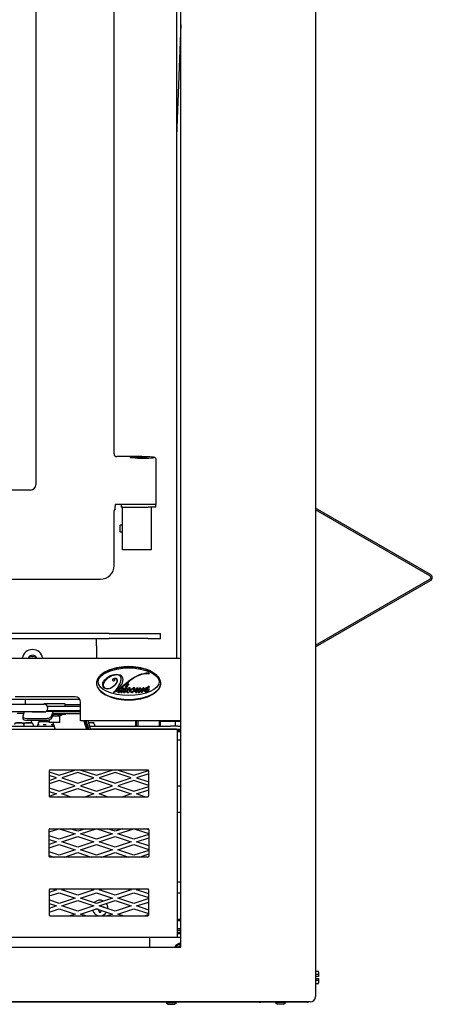
# Model space of a CAD drawing. Units: inches. Extents: x 3 to 195, y 3 to 91.
# Drawn here: x 85 to 95, y 3 to 26 of the extents above; entities that cross this region are included whole.
import ezdxf
from ezdxf.lldxf.tags import DXFTag

# ---------------------------------------------------------------- set-up
doc = ezdxf.new("R2010")
doc.units = ezdxf.units.IN
doc.header["$MEASUREMENT"] = 0
for name, color, linetype in [('30093', 7, 'Continuous'), ('30667', 7, 'Continuous'), ('C__USERS_COUZILL', 7, 'Continuous'), ('Default', 7, 'Continuous'), ('PL68675', 7, 'Continuous'), ('PL68677', 7, 'Continuous')]:
    doc.layers.add(name, color=color, linetype=linetype)
tags = doc.linetypes.add('HIDDEN2', pattern=[0.1875, 0.125, -0.0625]).pattern_tags.tags
tags[6:7] = [DXFTag(74, 4), DXFTag(75, 0), DXFTag(340, '0'), DXFTag(46, 0.0), DXFTag(50, 0.0), DXFTag(44, 0.0), DXFTag(45, 0.0)]
tags[4:5] = [DXFTag(74, 4), DXFTag(75, 0), DXFTag(340, '0'), DXFTag(46, 0.0), DXFTag(50, 0.0), DXFTag(44, 0.0), DXFTag(45, 0.0)]

# ---------------------------------------------------------------- blocks, each defined once
blk = doc.blocks.new('SE')
at = {"layer": '30093', "color": 7, "linetype": 'Continuous'}
for p, q in [((88.978, 4.596), (88.9, 4.596)), ((88.9, 4.346), (88.978, 4.346))]:
    blk.add_line(p, q, dxfattribs=at)
at = {"layer": '30093', "color": 7, "linetype": 'HIDDEN2'}
for p, q in [((88.978, 4.565), (88.9, 4.565)), ((88.978, 4.377), (88.9, 4.377))]:
    blk.add_line(p, q, dxfattribs=at)
at = {"layer": '30667', "color": 7, "linetype": 'Continuous'}
blk.add_line((87.5, 10.001), (87.569, 10.076), dxfattribs=at)
for centre, radius, start, end in [((87.278, 10.097), 0.138, 133.4687, 171.6165), ((87.301, 10.088), 0.14, 142.4992, 183.9891), ((87.71, 9.642), 0.765, 122.9459, 133.4687), ((87.508, 9.928), 0.402, 123.4488, 142.4992), ((87.503, 9.937), 0.391, 99.1189, 123.4488), ((87.462, 10.024), 0.309, 89.0881, 122.9459), ((87.178, 10.351), 0.367, 295.0497, 327.7222), ((87.398, 10.21), 0.0209, 134.788, 248.6369), ((87.437, 10.171), 0.0752, 63.8262, 134.788), ((87.403, 10.222), 0.0346, 248.6369, 324.2323), ((87.402, 10.225), 0.00249, 119.3811, 282.892), ((87.438, 10.16), 0.0773, 87.7083, 119.3811), ((87.034, 10.35), 0.565, 310.5397, 343.6197), ((87.414, 10.171), 0.0536, 81.0021, 102.892), ((87.42, 10.21), 0.0137, 324.2323, 81.0021), ((87.475, 10.106), 0.22, 80.8839, 99.1189), ((87.439, 10.18), 0.0576, 46.2506, 87.7083), ((87.462, 10.063), 0.27, 70.2568, 89.0881), ((87.45, 10.198), 0.0456, 32.2778, 63.8262), ((87.373, 10.201), 0.116, 330.7685, 358.6346), ((87.457, 10.199), 0.0317, 358.6346, 46.2506), ((87.435, 10.188), 0.0631, 327.7222, 32.2778), ((87.498, 10.245), 0.0793, 22.7949, 80.8839), ((97.88, -2.537), 16.253, 128.5818, 129.4606), ((87.517, 10.217), 0.107, 359.1891, 70.2568), ((87.413, 10.219), 0.211, 317.5, 359.1891), ((87.454, 10.227), 0.127, 343.6197, 22.7949), ((86.491, 11.669), 1.965, 308.93, 310.6918), ((88.44, 9.295), 1.117, 115.4538, 128.5818), ((88.257, 9.615), 0.743, 115.3301, 130.6918), ((88.301, 9.523), 0.845, 103.6524, 115.3301), ((88.257, 9.68), 0.691, 98.0885, 115.4538), ((88.186, 9.996), 0.358, 82.9302, 103.6524), ((88.206, 10.04), 0.328, 85.6443, 98.0885), ((88.231, 10.359), 0.00727, 262.9302, 85.6443), ((87.234, 10.103), 0.094, 171.6165, 244.9503), ((87.229, 10.083), 0.0681, 183.9891, 249.0551), ((87.264, 10.166), 0.164, 244.9503, 295.0497), ((87.262, 10.17), 0.162, 249.0551, 290.9449), ((87.203, 10.326), 0.329, 290.9449, 317.5341), ((87.403, 9.918), 0.00312, 130.5397, 294.0154), ((87.131, 10.529), 0.672, 294.0154, 303.6352), ((87.151, 10.322), 0.474, 305.8206, 317.5), ((87.429, 9.936), 0.00141, 125.8206, 295.1557), ((87.231, 10.359), 0.468, 295.1557, 307.778), ((87.287, 10.249), 0.214, 317.5341, 330.7685), ((87.558, 9.947), 0.0594, 156.942, 203.5686), ((87.521, 9.931), 0.0197, 203.5686, 310.8275), ((87.539, 9.932), 0.0264, 157.8573, 207.4056), ((87.665, 9.881), 0.162, 120.679, 157.8573), ((87.523, 9.924), 0.00856, 207.4056, 308.7561), ((87.583, 9.93), 0.0875, 112.0508, 138.3118), ((87.384, 10.097), 0.231, 308.7561, 333.3688), ((87.406, 10.064), 0.195, 310.8275, 326.9777), ((87.601, 9.939), 0.0364, 149.3899, 209.7099), ((87.585, 9.929), 0.017, 209.7099, 295.5173), ((80.239, 19.409), 11.915, 308.0342, 308.93), ((87.587, 10.001), 0.0244, 76.0533, 105.6505), ((87.593, 9.927), 0.0131, 151.8149, 213.4713), ((89.108, 9.115), 1.731, 148.3197, 151.8149), ((87.586, 10.013), 0.00943, 348.3694, 120.679), ((87.588, 9.924), 0.0073, 213.4713, 301.5238), ((87.529, 10.025), 0.0683, 333.3688, 348.3694), ((87.59, 10.014), 0.0104, 14.2511, 76.0533), ((87.528, 10.022), 0.123, 301.5238, 322.1567), ((87.563, 9.974), 0.0673, 295.5173, 307.2553), ((87.498, 10.072), 0.12, 327.6993, 336.4576), ((87.584, 10.013), 0.0161, 341.3068, 14.2511), ((87.52, 10.031), 0.139, 307.2553, 325.1562), ((87.62, 10.083), 0.0605, 258.5972, 283.617), ((86.893, 10.516), 0.927, 322.1567, 334.6252), ((87.673, 9.938), 0.0407, 161.296, 200.0045), ((87.634, 9.952), 0.000631, 341.296, 145.1562), ((87.653, 9.931), 0.0189, 200.0045, 306.6356), ((88.159, 9.69), 0.566, 150.2756, 155.0219), ((87.654, 9.925), 0.0087, 155.0219, 290.7525), ((87.643, 9.956), 0.0419, 290.7525, 315.5779), ((87.571, 10.041), 0.156, 306.6356, 325.3506), ((92.916, 6.974), 6.043, 148.6277, 150.2756), ((87.402, 10.191), 0.379, 315.5779, 323.3129), ((87.7, 9.952), 0.000777, 351.705, 145.3506), ((87.733, 9.947), 0.033, 171.705, 227.3684), ((87.765, 9.95), 0.0612, 134.898, 165.9101), ((87.736, 9.95), 0.0369, 227.3684, 267.9873), ((87.739, 9.935), 0.0209, 165.8304, 204.5408), ((87.857, 9.906), 0.142, 131.4984, 165.8304), ((87.736, 9.934), 0.0177, 204.5408, 274.5838), ((87.812, 9.904), 0.127, 108.8716, 134.898), ((87.742, 10.15), 0.0338, 250.4935, 295.1581), ((87.735, 9.954), 0.038, 274.5838, 303.9059), ((87.691, 10.035), 0.132, 295.9456, 323.8603), ((87.656, 10.072), 0.18, 303.9059, 325.6158), ((87.781, 9.974), 0.02, 110.5009, 168.1362), ((87.769, 9.977), 0.00864, 168.1362, 303.9384), ((87.798, 9.972), 0.0529, 111.2538, 131.4984), ((87.779, 9.998), 0.0275, 76.6992, 108.8716), ((87.762, 10.023), 0.0315, 290.5009, 333.588), ((87.737, 10.025), 0.0672, 303.9384, 317.1154), ((87.782, 10.013), 0.00961, 333.588, 111.2538), ((87.783, 10.013), 0.0121, 16.8607, 76.6992), ((87.758, 10.005), 0.038, 317.1154, 16.8607), ((87.799, 9.957), 0.000828, 344.7368, 143.8603), ((87.834, 9.947), 0.0359, 164.7368, 225.5505), ((87.926, 9.887), 0.147, 115.691, 145.6158), ((87.846, 9.947), 0.0392, 145.4118, 181.0235), ((87.828, 9.947), 0.0215, 181.0235, 291.2022), ((87.83, 9.942), 0.0291, 225.5505, 304.1024), ((87.817, 9.967), 0.00385, 48.9848, 145.4118), ((87.812, 9.961), 0.0117, 33.6843, 48.9848), ((87.823, 9.968), 0.00135, 213.6843, 348.9486), ((87.881, 9.957), 0.0582, 129.6607, 168.9486), ((87.809, 9.998), 0.0765, 291.2022, 332.9629), ((87.845, 10.001), 0.000778, 349.5861, 129.6607), ((87.873, 9.996), 0.0279, 169.5861, 192.3959), ((87.846, 9.99), 0.000682, 192.3959, 336.5202), ((87.783, 10.011), 0.113, 304.1024, 326.6553), ((87.889, 9.972), 0.0456, 119.1412, 156.5202), ((87.883, 9.976), 0.0491, 82.0775, 115.691), ((87.88, 9.987), 0.0278, 93.1991, 119.1412), ((87.976, 9.952), 0.114, 147.9514, 161.2456), ((87.87, 9.988), 0.00209, 161.2456, 292.0235), ((87.826, 10.013), 0.0663, 311.7034, 342.7207), ((87.872, 9.975), 0.0119, 261.6137, 290.5215), ((87.87, 9.963), 0.000525, 131.7034, 261.6137), ((87.848, 10.045), 0.0631, 292.0235, 308.453), ((87.876, 9.963), 0.000296, 332.9629, 110.5215), ((87.887, 9.971), 0.0241, 243.6662, 286.3289), ((87.879, 10.013), 0.00147, 327.9514, 93.1991), ((87.805, 10.018), 0.0983, 318.5973, 354.3659), ((87.888, 9.972), 0.0211, 243.2891, 297.9201), ((87.888, 9.994), 0.0016, 342.7207, 128.453), ((87.888, 10.01), 0.015, 354.3659, 82.0775), ((87.881, 9.994), 0.0483, 286.3289, 316.6682), ((87.857, 10.03), 0.0874, 297.9201, 319.3332), ((87.948, 9.938), 0.0373, 144.1971, 192.6514), ((87.932, 9.934), 0.0212, 192.6514, 240.6999), ((87.917, 9.96), 0.000956, 324.1971, 136.6682), ((87.931, 9.933), 0.0201, 240.6999, 309.7503), ((87.752, 10.116), 0.223, 320.2068, 335.556), ((87.954, 9.926), 0.0298, 147.9024, 182.7401), ((87.933, 9.925), 0.00849, 182.7401, 301.7029), ((76.361, 17.197), 13.655, 327.9024, 328.3077), ((87.885, 10.003), 0.0998, 301.7029, 324.001), ((87.843, 10.04), 0.158, 309.7503, 321.398), ((87.967, 10.061), 0.039, 251.713, 288.6555), ((87.288, 10.436), 0.837, 324.001, 330.4515), ((87.969, 9.939), 0.00247, 353.953, 141.398), ((87.994, 9.937), 0.0234, 173.953, 214.9361), ((87.994, 9.936), 0.0227, 214.9361, 305.507), ((87.995, 9.926), 0.00951, 153.7996, 305.6757), ((88.66, 9.598), 0.751, 145.4698, 153.7996), ((87.907, 10.048), 0.161, 305.6757, 326.527), ((87.93, 10.026), 0.133, 305.507, 323.3119), ((88.027, 10.071), 0.0489, 257.2023, 287.1631), ((89.901, 8.557), 2.325, 141.0297, 143.3119), ((88.377, 9.738), 0.403, 135.0093, 146.527), ((87.349, 10.377), 0.837, 326.5365, 334.277), ((88.266, 9.824), 0.214, 134.4746, 155.014), ((88.101, 10.014), 0.0124, 24.1217, 135.0093), ((88.098, 10.016), 0.00576, 334.277, 141.0297), ((87.582, 10.262), 0.598, 331.0282, 332.2908), ((88.159, 9.923), 0.0726, 126.137, 137.8439), ((88.105, 9.972), 0.000213, 151.0282, 317.8439), ((88.075, 10.002), 0.0404, 332.2908, 24.1217), ((88.141, 9.968), 0.0261, 161.6021, 214.1624), ((88.112, 9.988), 0.00743, 306.137, 339.8567), ((88.116, 9.976), 0.000715, 341.6021, 134.4746), ((88.188, 9.959), 0.0742, 117.7328, 159.8567), ((88.141, 9.969), 0.0224, 123.0716, 195.6719), ((88.144, 9.969), 0.0254, 195.6719, 216.0205), ((88.13, 9.96), 0.0122, 214.1624, 282.9889), ((88.131, 9.96), 0.00937, 216.0205, 295.1425), ((87.827, 10.451), 0.554, 303.0716, 305.7163), ((88.122, 9.993), 0.0457, 282.9889, 316.0618), ((88.102, 10.021), 0.0772, 295.1425, 327.7744), ((88.199, 9.935), 0.0497, 148.5269, 181.0232), ((88.169, 9.934), 0.0201, 181.0232, 246.7149), ((88.122, 10.041), 0.0478, 305.7163, 328.3325), ((88.157, 10.019), 0.0068, 328.3325, 117.7328), ((88.156, 9.961), 0.000534, 328.5269, 136.0618), ((88.171, 9.938), 0.0245, 246.7149, 306.0991), ((88.194, 9.927), 0.0297, 150.5198, 174.6955), ((88.176, 9.929), 0.0114, 174.6955, 311.6493), ((89.995, 8.829), 2.16, 146.564, 147.7744), ((89.835, 8.999), 1.914, 147.81, 150.5198), ((88.173, 10.023), 0.000845, 146.2549, 275.555), ((88.092, 10.077), 0.0967, 326.2549, 327.9896), ((88.183, 9.924), 0.0986, 85.4858, 95.555), ((88.209, 8.291), 1.734, 90.5057, 91.141), ((88.022, 10.101), 0.242, 311.6493, 329.2627), ((88.112, 10.019), 0.124, 306.0991, 313.1002), ((88.19, 10.02), 0.00208, 326.564, 85.4858), ((88.193, 10.027), 0.001, 270.5057, 326.9878), ((87.444, 10.514), 0.895, 326.9878, 329.6455), ((88.035, 10.101), 0.238, 313.1002, 328.8575), ((88.219, 10.016), 0.0055, 90.2022, 147.81), ((88.22, 10.059), 0.00427, 73.8434, 149.6455), ((154.784, -30.083), 77.716, 148.89984, 148.92815), ((88.219, 10.027), 0.001, 148.9281, 267.9191), ((88.233, 10.408), 0.383, 267.9191, 271.5908), ((88.224, 8.673), 1.349, 89.2011, 90.2022), ((88.229, 10.093), 0.0308, 253.8434, 282.4587), ((88.238, 9.973), 0.00895, 107.2368, 149.2627), ((88.237, 10.061), 0.002, 328.8998, 102.4587), ((88.236, 9.98), 0.0019, 328.8575, 107.2368), ((88.232, 10.027), 0.0122, 334.7553, 352.8885), ((87.736, 9.944), 0.0312, 267.9873, 295.9456), ((88.057, 9.833), 0.0829, 79.7156, 96.6335)]:
    blk.add_arc(centre, radius, start, end, dxfattribs=at)
blk.add_ellipse((87.755, 10.167), major_axis=(0.715, 0), ratio=0.449265, dxfattribs=at)
for points, knots in [([(88.505, 10.13), (88.505, 10.091), (88.493, 10.053), (88.455, 9.985), (88.429, 9.957), (88.342, 9.88), (88.274, 9.844), (88.13, 9.789), (88.057, 9.77), (87.906, 9.746), (87.829, 9.74), (87.677, 9.74), (87.601, 9.746), (87.45, 9.771), (87.376, 9.79), (87.233, 9.846), (87.164, 9.882), (87.078, 9.959), (87.053, 9.989), (87.015, 10.056), (87.004, 10.094), (87.005, 10.171), (87.018, 10.209), (87.056, 10.276), (87.082, 10.305), (87.169, 10.38), (87.238, 10.416), (87.38, 10.471), (87.454, 10.489), (87.605, 10.514), (87.68, 10.52), (87.832, 10.52), (87.908, 10.514), (88.059, 10.489), (88.132, 10.47), (88.275, 10.415), (88.344, 10.378), (88.43, 10.302), (88.456, 10.273), (88.493, 10.206), (88.505, 10.169), (88.505, 10.13)], [0, 0, 0, 0, 0.03125, 0.03125, 0.0625, 0.0625, 0.125, 0.125, 0.1875, 0.1875, 0.25, 0.25, 0.3125, 0.3125, 0.375, 0.375, 0.4375, 0.4375, 0.46875, 0.46875, 0.5, 0.5, 0.53125, 0.53125, 0.5625, 0.5625, 0.625, 0.625, 0.6875, 0.6875, 0.75, 0.75, 0.8125, 0.8125, 0.875, 0.875, 0.9375, 0.9375, 0.96875, 0.96875, 1, 1, 1, 1]), ([(88.5, 10.13), (88.5, 10.168), (88.488, 10.206), (88.45, 10.272), (88.425, 10.301), (88.368, 10.35), (88.336, 10.372), (88.27, 10.409), (88.235, 10.425), (88.13, 10.465), (88.055, 10.484), (87.907, 10.509), (87.832, 10.515), (87.681, 10.515), (87.606, 10.509), (87.458, 10.485), (87.385, 10.467), (87.244, 10.413), (87.175, 10.378), (87.088, 10.304), (87.062, 10.275), (87.033, 10.225), (87.025, 10.208), (87.014, 10.172), (87.01, 10.153), (87.009, 10.096), (87.02, 10.057), (87.058, 9.99), (87.083, 9.961), (87.169, 9.885), (87.238, 9.849), (87.379, 9.794), (87.452, 9.776), (87.602, 9.751), (87.678, 9.745), (87.829, 9.745), (87.904, 9.75), (88.053, 9.775), (88.127, 9.793), (88.269, 9.848), (88.338, 9.883), (88.424, 9.958), (88.45, 9.987), (88.488, 10.053), (88.5, 10.091), (88.5, 10.13)], [0, 0, 0, 0, 0.03125, 0.03125, 0.0625, 0.0625, 0.09375, 0.09375, 0.125, 0.125, 0.1875, 0.1875, 0.25, 0.25, 0.3125, 0.3125, 0.375, 0.375, 0.4375, 0.4375, 0.46875, 0.46875, 0.484375, 0.484375, 0.5, 0.5, 0.53125, 0.53125, 0.5625, 0.5625, 0.625, 0.625, 0.6875, 0.6875, 0.75, 0.75, 0.8125, 0.8125, 0.875, 0.875, 0.9375, 0.9375, 0.96875, 0.96875, 1, 1, 1, 1])]:
    blk.add_open_spline(points, degree=3, knots=knots, dxfattribs=at)
at = {"layer": 'C__USERS_COUZILL', "color": 7, "linetype": 'Continuous'}
for p, q in [((88.978, 3.948), (88.978, 37.264)), ((92.13, 35.837), (92.13, 2.791)), ((88.879, 31.46), (88.879, 10.719)), ((85.581, 29.397), (85.581, 14.78)), ((87.416, 15.501), (87.416, 29.041)), ((88.978, 25.558), (88.879, 22.943)), ((87.416, 15.501), (87.416, 15.501)), ((87.478, 15.438), (87.478, 15.438)), ((87.965, 15.438), (87.478, 15.438)), ((87.965, 15.438), (87.965, 15.438)), ((88.403, 14.317), (88.403, 15.356)), ((85.581, 14.78), (85.581, 14.78)), ((85.456, 14.655), (70.795, 14.655)), ((85.456, 14.655), (85.456, 14.655)), ((87.438, 14.317), (87.438, 14.272)), ((87.67, 14.317), (87.438, 14.317)), ((87.579, 14.317), (87.579, 14.257)), ((87.965, 14.317), (87.67, 14.317)), ((88.382, 14.317), (87.965, 14.317)), ((88.392, 14.257), (88.392, 14.317)), ((87.416, 14.166), (87.416, 14.166)), ((87.416, 12.892), (87.416, 14.166)), ((87.438, 14.214), (87.438, 14.268)), ((87.61, 14.257), (87.579, 14.257)), ((87.61, 13.79), (87.61, 14.257)), ((87.611, 14.257), (88.212, 14.257)), ((88.392, 14.257), (88.212, 14.257)), ((88.282, 14.257), (88.282, 13.257)), ((94.823, 12.679), (92.13, 14.234)), ((94.805, 12.648), (92.13, 14.193)), ((87.556, 13.677), (87.556, 13.836)), ((87.61, 13.836), (87.556, 13.836)), ((87.556, 13.677), (87.61, 13.677)), ((87.61, 13.257), (87.61, 13.724)), ((88.282, 13.257), (87.61, 13.257)), ((87.416, 12.892), (87.416, 12.892)), ((72.652, 12.57), (87.094, 12.57)), ((87.094, 12.57), (87.094, 12.57)), ((92.13, 11.022), (94.805, 12.567)), ((92.13, 10.98), (94.823, 12.535)), ((87.301, 11.297), (73.691, 11.297)), ((73.789, 11.177), (87.301, 11.177)), ((87.004, 11.005), (87.004, 11.177)), ((87.301, 11.297), (88.208, 11.297)), ((88.208, 11.177), (87.301, 11.177)), ((88.208, 11.297), (88.504, 11.297)), ((88.208, 11.177), (88.504, 11.177)), ((88.504, 11.177), (88.504, 11.297)), ((87.004, 11.005), (87.004, 10.719)), ((73.922, 10.719), (88.978, 10.719)), ((83.266, 9.755), (86.61, 9.755)), ((86.505, 9.811), (85.1, 9.811)), ((85.329, 9.755), (85.329, 9.638)), ((86.63, 9.54), (86.63, 9.686)), ((84.999, 9.638), (85.659, 9.638)), ((85.659, 9.458), (84.999, 9.458)), ((85.312, 9.458), (85.275, 9.361)), ((85.495, 9.455), (85.497, 9.458)), ((85.508, 9.455), (85.508, 9.458)), ((85.659, 9.638), (85.777, 9.638)), ((85.777, 9.458), (85.659, 9.458)), ((86.27, 9.651), (85.77, 9.651)), ((85.77, 9.651), (85.77, 9.638)), ((85.804, 9.461), (85.802, 9.455)), ((85.998, 9.471), (85.822, 9.471)), ((86.63, 9.483), (85.838, 9.483)), ((86.63, 9.588), (85.856, 9.588)), ((85.89, 9.471), (85.888, 9.471)), ((85.895, 9.483), (85.895, 9.471)), ((85.952, 9.361), (85.99, 9.461)), ((85.998, 9.471), (86.63, 9.471)), ((86.145, 9.471), (86.145, 9.483)), ((86.27, 9.588), (86.27, 9.651)), ((86.63, 9.629), (86.27, 9.629)), ((86.63, 9.248), (86.63, 9.54)), ((85.298, 9.423), (85.142, 9.423)), ((85.274, 9.351), (85.277, 9.307)), ((85.379, 9.308), (85.81, 9.308)), ((85.382, 9.264), (85.813, 9.264)), ((85.472, 9.264), (85.472, 9.206)), ((85.802, 9.455), (85.495, 9.455)), ((85.671, 9.234), (85.895, 9.234)), ((85.702, 9.234), (85.842, 9.234)), ((85.895, 9.276), (85.895, 9.213)), ((85.956, 9.317), (85.993, 9.417)), ((85.973, 9.364), (85.995, 9.364)), ((85.985, 9.396), (85.995, 9.364)), ((85.988, 9.404), (86.287, 9.404)), ((85.995, 9.367), (85.989, 9.4)), ((86.003, 9.364), (85.992, 9.4)), ((85.993, 9.417), (86.287, 9.417)), ((85.995, 9.364), (85.995, 9.367)), ((85.998, 9.423), (86.63, 9.423)), ((86.003, 9.364), (86.089, 9.364)), ((86.089, 9.364), (86.125, 9.4)), ((86.131, 9.4), (86.095, 9.364)), ((86.095, 9.367), (86.1, 9.375)), ((86.095, 9.364), (86.095, 9.367)), ((86.095, 9.364), (86.143, 9.364)), ((86.204, 9.4), (86.143, 9.364)), ((86.145, 9.364), (86.144, 9.364)), ((86.145, 9.417), (86.145, 9.423)), ((86.145, 9.364), (86.216, 9.404)), ((86.145, 9.213), (86.145, 9.364)), ((86.287, 9.404), (86.287, 9.417)), ((88.978, 9.248), (86.63, 9.248)), ((86.704, 9.248), (86.771, 9.047)), ((86.722, 9.248), (86.789, 9.047)), ((86.832, 9.047), (86.763, 9.248)), ((86.872, 9.047), (86.804, 9.248)), ((87.916, 9.248), (87.916, 9.129)), ((87.941, 9.129), (87.941, 9.248)), ((87.971, 9.248), (87.971, 9.129)), ((88.473, 9.248), (88.473, 9.129)), ((88.851, 9.235), (88.499, 9.235)), ((88.499, 9.129), (88.499, 9.235)), ((88.503, 9.235), (88.503, 9.248)), ((88.528, 9.248), (88.528, 9.235)), ((88.907, 9.236), (88.728, 9.236)), ((88.807, 9.248), (88.807, 9.236)), ((88.978, 9.235), (88.851, 9.235)), ((88.851, 9.129), (88.851, 9.235)), ((88.907, 9.248), (88.907, 9.235)), ((80.833, 9.129), (86.005, 9.129)), ((85.088, 9.206), (85.512, 9.206)), ((85.124, 9.056), (85.36, 9.056)), ((85.3, 9.166), (85.3, 9.129)), ((85.36, 9.056), (85.42, 9.056)), ((85.42, 9.056), (86.029, 9.056)), ((85.519, 9.166), (85.519, 9.129)), ((85.62, 9.143), (85.62, 9.129)), ((85.636, 9.158), (85.637, 9.158)), ((85.637, 9.158), (85.636, 9.158)), ((85.64, 9.203), (85.64, 9.166)), ((85.786, 9.158), (85.787, 9.158)), ((85.788, 9.158), (85.786, 9.158)), ((85.787, 9.158), (85.788, 9.158)), ((86.145, 9.213), (85.895, 9.213)), ((85.971, 9.158), (85.972, 9.158)), ((85.973, 9.158), (85.971, 9.158)), ((85.972, 9.158), (85.973, 9.158)), ((85.977, 9.213), (86.032, 9.047)), ((86.948, 9.206), (86.818, 9.206)), ((86.844, 9.129), (88.737, 9.129)), ((88.875, 9.056), (86.869, 9.056)), ((86.954, 9.166), (86.954, 9.129)), ((88.851, 9.129), (88.737, 9.129)), ((88.904, 9.129), (88.851, 9.129)), ((88.875, 9.047), (88.875, 9.056)), ((88.875, 9.056), (88.978, 9.056)), ((88.978, 8.996), (88.9, 8.996)), ((88.904, 9.129), (88.978, 9.129)), ((88.907, 9.056), (88.907, 8.996)), ((88.9, 8.804), (88.978, 8.804)), ((88.978, 8.799), (88.9, 8.799)), ((88.967, 8.799), (88.969, 8.804)), ((88.9, 7.732), (88.978, 7.732)), ((88.969, 7.107), (88.9, 7.107)), ((88.978, 5.471), (88.9, 5.471)), ((88.9, 5.221), (88.978, 5.221)), ((86.99, 4.846), (87.005, 4.846)), ((87.182, 4.888), (87.164, 4.888)), ((87.182, 4.875), (87.182, 4.888)), ((87.063, 4.787), (87.063, 4.769)), ((87.063, 4.769), (87.105, 4.769)), ((87.105, 4.769), (87.105, 4.787)), ((88.978, 4.174), (79.817, 4.174)), ((88.255, 3.948), (88.255, 4.174)), ((88.9, 4.299), (88.978, 4.299)), ((88.9, 4.271), (88.978, 4.271)), ((50.032, 3.948), (88.978, 3.948)), ((88.874, 3.948), (88.915, 4.019)), ((88.915, 4.019), (88.978, 4.019)), ((88.933, 3.988), (88.915, 4.019)), ((92.188, 3.382), (92.13, 3.382)), ((92.188, 3.31), (92.13, 3.31)), ((92.141, 3.214), (92.141, 3.261)), ((92.188, 3.261), (92.141, 3.261)), ((92.203, 3.261), (92.188, 3.261)), ((92.203, 3.364), (92.203, 3.301)), ((92.203, 3.301), (92.203, 3.261)), ((92.188, 3.165), (92.13, 3.165)), ((92.188, 3.093), (92.13, 3.093)), ((92.141, 3.214), (92.188, 3.214)), ((92.188, 3.214), (92.203, 3.214)), ((92.203, 3.214), (92.203, 3.174)), ((92.203, 3.174), (92.203, 3.111)), ((92.005, 2.666), (47.005, 2.666)), ((90.811, 2.659), (48.199, 2.659)), ((88.637, 2.659), (88.637, 2.655)), ((88.637, 2.655), (88.872, 2.655)), ((88.637, 2.655), (88.681, 2.611)), ((88.681, 2.611), (88.828, 2.611)), ((88.828, 2.611), (88.872, 2.655)), ((88.872, 2.655), (88.872, 2.659)), ((90.811, 2.666), (90.811, 2.659)), ((90.811, 2.659), (90.842, 2.659)), ((90.842, 2.666), (90.842, 2.659)), ((91.931, 2.659), (90.842, 2.659)), ((91.193, 2.659), (91.193, 2.655)), ((91.428, 2.655), (91.193, 2.655)), ((91.193, 2.655), (91.237, 2.611)), ((91.384, 2.611), (91.237, 2.611)), ((91.384, 2.611), (91.428, 2.655)), ((91.428, 2.655), (91.428, 2.659))]:
    blk.add_line(p, q, dxfattribs=at)
at = {"layer": 'C__USERS_COUZILL', "color": 7, "linetype": 'HIDDEN2'}
for p, q in [((88.937, 9.248), (88.937, 9.235)), ((88.937, 9.056), (88.937, 8.996))]:
    blk.add_line(p, q, dxfattribs=at)
at = {"layer": 'C__USERS_COUZILL', "color": 7, "linetype": 'Continuous'}
for centre, radius, start, end in [((81.609, 13.757), 6.001, 359.6855, 0.3145), ((87.094, 12.892), 0.322, 270, 0), ((94.782, 12.607), 0.047, 300, 60), ((94.782, 12.607), 0.083, 300, 60), ((85.504, 10.677), 0.243, 9.9619, 170.0381), ((85.504, 10.677), 0.11, 120, 157.6883), ((85.46, 10.755), 0.021, 120, 200.3641), ((85.405, 10.735), 0.0371, 335.2589, 20.3641), ((85.504, 10.677), 0.11, 60, 120), ((85.46, 10.755), 0.021, 39.6359, 120), ((85.504, 10.792), 0.0371, 219.6359, 320.3641), ((85.549, 10.755), 0.021, 60, 140.3641), ((85.549, 10.755), 0.021, 339.6359, 60), ((85.504, 10.677), 0.11, 22.3117, 60), ((85.604, 10.735), 0.0371, 159.6359, 204.5258), ((86.505, 9.686), 0.125, 0, 90), ((85.671, 9.203), 0.0313, 90, 180), ((86.205, 9.41), 0.0101, 266.1324, 273.8676), ((85.636, 9.143), 0.0156, 90, 180), ((85.633, 8.998), 0.16, 80.0611, 88.5347), ((85.789, 8.864), 0.295, 90.6143, 97.2616), ((85.784, 8.78), 0.378, 83.5822, 89.3761), ((85.976, 8.869), 0.29, 90.905, 97.3531), ((85.972, 9.108), 0.0499, 72.3545, 89.43), ((88.969, 6.982), 0.125, 85.8711, 90), ((87.084, 4.867), 0.183, 161.8563, 169.4584), ((87.084, 4.867), 0.183, 62.8512, 136.3672), ((87.005, 4.787), 0.0589, 0, 90), ((87.164, 4.947), 0.0589, 199.5839, 270), ((87.084, 4.867), 0.183, 0, 34.0419), ((87.084, 4.867), 0.183, 353.7068, 0), ((87.084, 4.867), 0.183, 195.3611, 263.5339), ((87.164, 4.787), 0.0589, 151.7069, 180), ((87.084, 4.867), 0.183, 276.4661, 328.8268), ((89.005, 3.863), 0.188, 98.2794, 153.084), ((89.005, 3.863), 0.125, 102.4742, 137.2324), ((92.005, 2.791), 0.125, 270, 0), ((91.931, 2.795), 0.136, 270, 288.0871)]:
    blk.add_arc(centre, radius, start, end, dxfattribs=at)
for centre, major_axis, ratio, start_param, end_param in [((87.478, 15.501), (0.0446, 0.0446), 0.991846, 2.357564, 3.925621), ((87.965, 15.419), (-0.375, 0), 0.052408, 1.570796, 4.712389), ((85.456, 14.781), (-0.0889, 0.0889), 0.994548, 2.357564, 3.925621), ((87.478, 14.166), (0.0446, -0.0446), 0.991846, 3.045677, 3.925621), ((85.777, 9.548), (0, 0.09), 0.984808, 3.141593, 6.283185), ((85.813, 9.36), (0, 0.11), 0.173648, 0.373245, 0.436332), ((85.998, 9.36), (0, 0.11), 0.173648, 0, 0.436332), ((85.398, 9.361), (0.125, 0.01), 0.416198, 2.949438, 4.520234), ((85.402, 9.317), (0.125, 0.01), 0.416198, 3.141593, 4.520234), ((85.829, 9.361), (-0.125, -0.01), 0.416198, 1.378641, 2.949438), ((85.833, 9.317), (0.125, 0.01), 0.416198, 4.520234, 6.09103), ((85.998, 9.36), (0, 0.0625), 0.173648, 0, 0.436332), ((85.626, 9.169), (-0.0127, 0.009), 0.973936, 2.726234, 3.770877), ((85.972, 9.143), (0, -0.0156), 0.984808, 1.570796, 3.141593), ((92.188, 3.364), (0, -0.018), 0.866025, 1.570796, 3.141593), ((92.188, 3.301), (0.0156, 0), 0.57735, 0, 1.570796), ((92.188, 3.174), (0.0156, 0), 0.57735, 4.712389, 6.283185), ((92.188, 3.111), (0, 0.018), 0.866025, 3.141593, 4.712389)]:
    blk.add_ellipse(centre, major_axis=major_axis, ratio=ratio, start_param=start_param, end_param=end_param, dxfattribs=at)
blk.add_ellipse((87.985, 15.416), major_axis=(-0.196, 0), ratio=0.052408, dxfattribs=at)
for points, knots in [([(88.402, 15.357), (88.402, 15.363), (88.402, 15.374), (88.393, 15.391), (88.382, 15.405), (88.37, 15.413), (88.358, 15.418), (88.343, 15.422), (88.318, 15.427), (88.263, 15.431), (88.174, 15.436), (88.067, 15.438), (88.001, 15.438), (87.965, 15.438)], [0, 0, 0, 0, 0.024746, 0.059769, 0.089754, 0.11776, 0.147379, 0.19083, 0.300272, 0.47902, 0.66817, 0.850971, 1, 1, 1, 1]), ([(85.3, 9.166), (85.3, 9.178), (85.291, 9.187), (85.272, 9.198), (85.262, 9.201), (85.232, 9.206), (85.212, 9.206), (85.171, 9.206), (85.15, 9.206), (85.12, 9.201), (85.11, 9.198), (85.096, 9.19), (85.091, 9.187), (85.084, 9.178), (85.082, 9.172), (85.082, 9.166)], [0, 0, 0, 0, 0.125, 0.125, 0.25, 0.25, 0.5, 0.5, 0.75, 0.75, 0.875, 0.875, 0.9375, 0.9375, 1, 1, 1, 1]), ([(85.519, 9.166), (85.519, 9.178), (85.509, 9.187), (85.491, 9.198), (85.481, 9.201), (85.451, 9.206), (85.43, 9.206), (85.389, 9.206), (85.369, 9.206), (85.339, 9.201), (85.328, 9.198), (85.314, 9.19), (85.31, 9.187), (85.303, 9.178), (85.3, 9.172), (85.3, 9.166)], [0, 0, 0, 0, 0.125, 0.125, 0.25, 0.25, 0.5, 0.5, 0.75, 0.75, 0.875, 0.875, 0.9375, 0.9375, 1, 1, 1, 1]), ([(86.954, 9.166), (86.954, 9.178), (86.945, 9.187), (86.927, 9.198), (86.916, 9.201), (86.886, 9.206), (86.866, 9.206), (86.837, 9.206), (86.828, 9.206), (86.82, 9.205)], [0, 0, 0, 0, 0.125, 0.125, 0.25, 0.25, 0.5, 0.5, 0.6057564, 0.6057564, 0.6057564, 0.6057564])]:
    blk.add_open_spline(points, degree=3, knots=knots, dxfattribs=at)
for points in [[(86.144, 9.364), (86.165, 9.376), (86.185, 9.388), (86.206, 9.4)], [(85.64, 9.166), (85.64, 9.166), (85.641, 9.168), (85.642, 9.169)]]:
    blk.add_open_spline(points, degree=3, dxfattribs=at)
at = {"layer": 'PL68675', "color": 7, "linetype": 'Continuous'}
for p, q in [((88.9, 9.047), (50.11, 9.047)), ((88.9, 8.755), (88.9, 9.047)), ((88.9, 4.185), (88.9, 8.755)), ((85.894, 8.083), (85.894, 7.489)), ((88.208, 8.099), (85.91, 8.099)), ((88.224, 7.489), (88.224, 8.083)), ((85.91, 7.474), (88.208, 7.474)), ((85.894, 6.076), (85.894, 6.708)), ((85.91, 6.724), (88.208, 6.724)), ((88.224, 6.708), (88.224, 6.076)), ((88.208, 6.06), (85.91, 6.06)), ((88.208, 5.31), (85.91, 5.31)), ((85.894, 5.294), (85.894, 4.701)), ((88.224, 4.701), (88.224, 5.294)), ((85.91, 4.685), (88.208, 4.685)), ((50.11, 4.185), (88.9, 4.185))]:
    blk.add_line(p, q, dxfattribs=at)
for centre, start, end in [((85.91, 8.083), 90, 180), ((88.208, 8.083), 0, 90), ((85.91, 7.489), 180, 270), ((88.208, 7.489), 270, 0), ((85.91, 6.708), 90, 180), ((88.208, 6.708), 0, 90), ((85.91, 6.076), 180, 270), ((88.208, 6.076), 270, 0), ((85.91, 5.294), 90, 180), ((88.208, 5.294), 0, 90), ((85.91, 4.701), 180, 270), ((88.208, 4.701), 270, 0)]:
    blk.add_arc(centre, 0.0156, start, end, dxfattribs=at)
at = {"layer": 'PL68677', "color": 7, "linetype": 'Continuous'}
for p, q in [((86.13, 7.976), (86.498, 8.099)), ((86.637, 8.099), (87.005, 7.976)), ((87.005, 7.976), (87.373, 8.099)), ((87.512, 8.099), (87.88, 7.976)), ((87.88, 7.976), (88.222, 8.09)), ((85.894, 8.055), (86.13, 7.976)), ((86.067, 7.914), (85.894, 7.971)), ((85.894, 7.856), (86.067, 7.914)), ((86.13, 7.851), (85.894, 7.773)), ((86.505, 7.726), (86.13, 7.851)), ((86.567, 8.039), (86.192, 7.914)), ((86.192, 7.914), (86.567, 7.789)), ((86.942, 7.914), (86.567, 8.039)), ((86.567, 7.789), (86.942, 7.914)), ((87.005, 7.851), (86.63, 7.726)), ((87.38, 7.726), (87.005, 7.851)), ((87.442, 8.039), (87.067, 7.914)), ((87.067, 7.914), (87.442, 7.789)), ((87.817, 7.914), (87.442, 8.039)), ((87.442, 7.789), (87.817, 7.914)), ((87.88, 7.851), (87.505, 7.726)), ((88.224, 7.737), (87.88, 7.851)), ((88.224, 8.007), (87.942, 7.914)), ((87.942, 7.914), (88.224, 7.82)), ((85.894, 7.68), (86.13, 7.601)), ((86.13, 7.601), (86.505, 7.726)), ((86.192, 7.539), (86.567, 7.664)), ((86.567, 7.664), (86.942, 7.539)), ((86.63, 7.726), (87.005, 7.601)), ((87.005, 7.601), (87.38, 7.726)), ((87.067, 7.539), (87.442, 7.664)), ((87.442, 7.664), (87.817, 7.539)), ((87.505, 7.726), (87.88, 7.601)), ((87.88, 7.601), (88.224, 7.716)), ((87.942, 7.539), (88.224, 7.632)), ((85.894, 7.596), (86.067, 7.539)), ((86.067, 7.539), (85.897, 7.482)), ((86.123, 7.474), (86.13, 7.476)), ((86.13, 7.476), (86.137, 7.474)), ((86.387, 7.474), (86.192, 7.539)), ((86.942, 7.539), (86.748, 7.474)), ((86.998, 7.474), (87.005, 7.476)), ((87.005, 7.476), (87.012, 7.474)), ((87.262, 7.474), (87.067, 7.539)), ((87.817, 7.539), (87.623, 7.474)), ((87.873, 7.474), (87.88, 7.476)), ((87.88, 7.476), (87.887, 7.474)), ((88.137, 7.474), (87.942, 7.539)), ((85.894, 6.648), (86.123, 6.724)), ((86.137, 6.724), (86.505, 6.601)), ((86.567, 6.664), (86.387, 6.724)), ((86.748, 6.724), (86.567, 6.664)), ((86.63, 6.601), (86.998, 6.724)), ((87.012, 6.724), (87.38, 6.601)), ((87.442, 6.664), (87.262, 6.724)), ((87.623, 6.724), (87.442, 6.664)), ((87.505, 6.601), (87.873, 6.724)), ((87.887, 6.724), (88.224, 6.612)), ((88.224, 6.695), (88.137, 6.724)), ((86.13, 6.476), (85.894, 6.555)), ((85.894, 6.471), (86.067, 6.414)), ((86.505, 6.601), (86.13, 6.476)), ((86.192, 6.414), (86.567, 6.539)), ((86.567, 6.539), (86.942, 6.414)), ((87.005, 6.476), (86.63, 6.601)), ((87.38, 6.601), (87.005, 6.476)), ((87.067, 6.414), (87.442, 6.539)), ((87.442, 6.539), (87.817, 6.414)), ((87.88, 6.476), (87.505, 6.601)), ((88.224, 6.591), (87.88, 6.476)), ((87.942, 6.414), (88.224, 6.507)), ((86.067, 6.414), (85.894, 6.356)), ((85.894, 6.273), (86.13, 6.351)), ((86.13, 6.351), (86.505, 6.226)), ((86.567, 6.289), (86.192, 6.414)), ((86.942, 6.414), (86.567, 6.289)), ((86.63, 6.226), (87.005, 6.351)), ((87.005, 6.351), (87.38, 6.226)), ((87.442, 6.289), (87.067, 6.414)), ((87.817, 6.414), (87.442, 6.289)), ((87.505, 6.226), (87.88, 6.351)), ((87.88, 6.351), (88.224, 6.237)), ((88.224, 6.32), (87.942, 6.414)), ((86.13, 6.101), (85.894, 6.18)), ((85.894, 6.096), (86.004, 6.06)), ((86.505, 6.226), (86.13, 6.101)), ((86.256, 6.06), (86.567, 6.164)), ((86.567, 6.164), (86.879, 6.06)), ((87.005, 6.101), (86.63, 6.226)), ((87.38, 6.226), (87.005, 6.101)), ((87.131, 6.06), (87.442, 6.164)), ((87.442, 6.164), (87.754, 6.06)), ((87.88, 6.101), (87.505, 6.226)), ((88.224, 6.216), (87.88, 6.101)), ((88.006, 6.06), (88.224, 6.132)), ((86.004, 5.31), (86.067, 5.289)), ((86.192, 5.289), (86.256, 5.31)), ((86.879, 5.31), (86.942, 5.289)), ((87.067, 5.289), (87.131, 5.31)), ((87.754, 5.31), (87.817, 5.289)), ((87.942, 5.289), (88.006, 5.31)), ((86.067, 5.289), (85.894, 5.231)), ((85.894, 5.148), (86.13, 5.226)), ((86.13, 5.226), (86.505, 5.101)), ((86.505, 5.101), (86.13, 4.976)), ((86.567, 5.164), (86.192, 5.289)), ((86.942, 5.289), (86.567, 5.164)), ((86.63, 5.101), (87.005, 5.226)), ((87.005, 4.976), (86.63, 5.101)), ((87.005, 5.226), (87.38, 5.101)), ((87.38, 5.101), (87.005, 4.976)), ((87.442, 5.164), (87.067, 5.289)), ((87.817, 5.289), (87.442, 5.164)), ((87.505, 5.101), (87.88, 5.226)), ((87.88, 4.976), (87.505, 5.101)), ((87.88, 5.226), (88.224, 5.112)), ((88.224, 5.091), (87.88, 4.976)), ((88.224, 5.195), (87.942, 5.289)), ((86.13, 4.976), (85.894, 5.055)), ((85.894, 4.971), (86.067, 4.914)), ((86.067, 4.914), (85.894, 4.856)), ((85.894, 4.773), (86.13, 4.851)), ((86.13, 4.851), (86.505, 4.726)), ((86.192, 4.914), (86.567, 5.039)), ((86.567, 4.789), (86.192, 4.914)), ((86.567, 5.039), (86.942, 4.914)), ((86.942, 4.914), (86.567, 4.789)), ((86.63, 4.726), (87.005, 4.851)), ((87.005, 4.851), (87.38, 4.726)), ((87.067, 4.914), (87.442, 5.039)), ((87.442, 4.789), (87.067, 4.914)), ((87.442, 5.039), (87.817, 4.914)), ((87.817, 4.914), (87.442, 4.789)), ((87.505, 4.726), (87.88, 4.851)), ((87.88, 4.851), (88.224, 4.737)), ((87.942, 4.914), (88.224, 5.007)), ((88.224, 4.82), (87.942, 4.914)), ((86.505, 4.726), (86.381, 4.685)), ((86.754, 4.685), (86.63, 4.726)), ((87.38, 4.726), (87.256, 4.685)), ((87.629, 4.685), (87.505, 4.726)), ((88.224, 4.716), (88.131, 4.685))]:
    blk.add_line(p, q, dxfattribs=at)

msp = doc.modelspace()

# ---------------------------------------------------------------- block references
at = {"layer": 'Default'}
msp.add_blockref('SE', (0, 0), dxfattribs=at)

doc.saveas('drawing.dxf')
